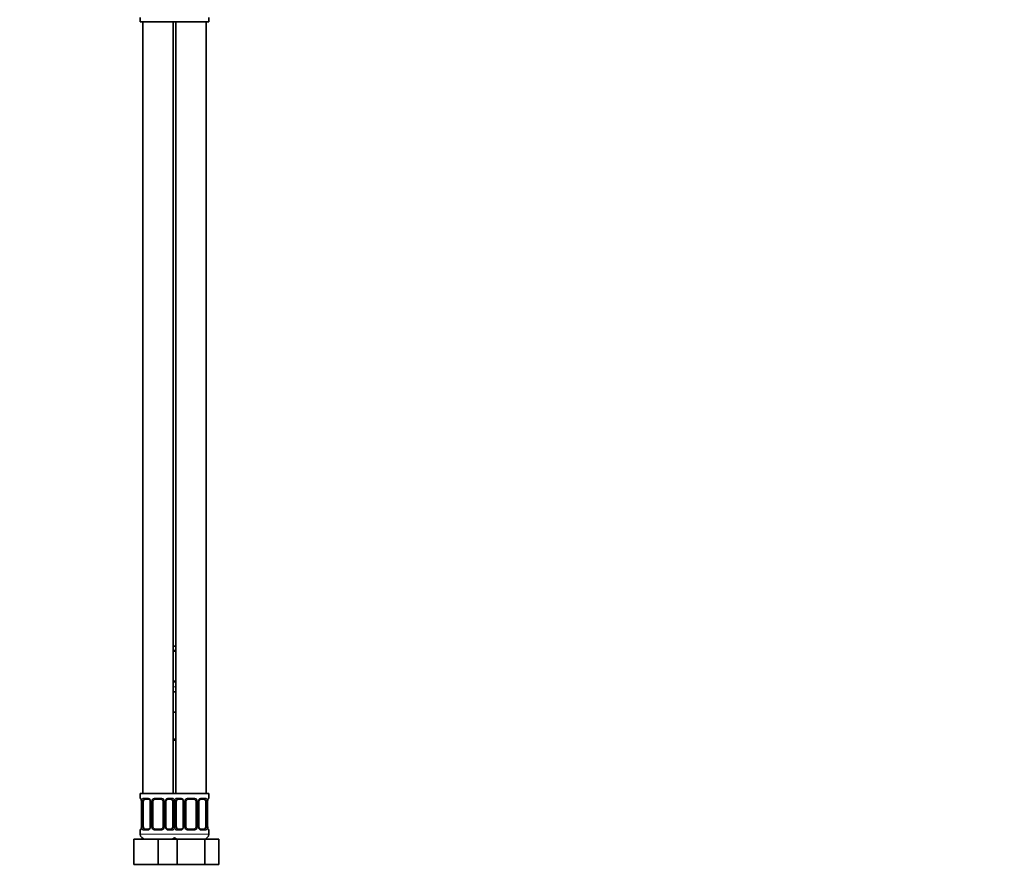
# Model space of a CAD drawing. Units: millimetres. Extents: x 0 to 1478, y 0 to 1758.
# Drawn here: x 1090 to 1478, y 772 to 1110 of the extents above; entities that cross this region are included whole.
import ezdxf
from ezdxf import colors
from ezdxf.entities.mleader import LeaderData, LeaderLine
from ezdxf.math import Vec2, Vec3

# ---------------------------------------------------------------- set-up
doc = ezdxf.new("R2010")
doc.units = ezdxf.units.MM
doc.layers.add('DV4_Défaut', color=7, linetype='Continuous')
doc.layers.add('Défaut', color=7, linetype='Continuous')

# ---------------------------------------------------------------- blocks, each defined once
blk = doc.blocks.new('_DOT')
at = {"color": 0}
blk.add_line((0, 0), (-1, 0), dxfattribs=at)
at = {"color": 0, "const_width": 0.333}
blk.add_lwpolyline([(-0.1665, 0, 1), (0.1665, 0, 1)], format="xyb", close=True, dxfattribs=at)
blk = doc.blocks.new('SE3')
at = {"layer": 'DV4_Défaut', "color": 7, "linetype": 'Continuous', "lineweight": 35}
for p, q in [((1137.5, 1110.44), (1137.5, 1108.64)), ((1164.5, 1108.64), (1164.5, 1110.44)), ((1137.5, 1108.64), (1151, 1108.64)), ((1138.5, 1108.64), (1138.5, 804.64)), ((1150.5, 804.64), (1150.5, 1108.64)), ((1151, 1108.64), (1164.5, 1108.64)), ((1151.5, 1108.64), (1151.5, 804.64)), ((1163.5, 804.64), (1163.5, 1108.64)), ((1150.5, 862.64), (1151.5, 862.64)), ((1151.5, 860.76), (1150.5, 860.76)), ((1150.5, 848.88), (1151.5, 848.88)), ((1150.5, 844.64), (1151.5, 844.64)), ((1150.5, 836.64), (1151, 836.64)), ((1151, 836.64), (1151.5, 836.64)), ((1151.5, 825.64), (1150.5, 825.64)), ((1151, 804.64), (1137.5, 804.64)), ((1137.5, 804.64), (1137.5, 802.84)), ((1151, 804.64), (1164.5, 804.64)), ((1164.5, 802.84), (1164.5, 804.64)), ((1137.96, 801.44), (1137.96, 791.56)), ((1138.71, 791.56), (1138.71, 801.44)), ((1140.6, 802.44), (1139.18, 802.44)), ((1141.45, 801.44), (1141.45, 791.56)), ((1142.5, 791.56), (1142.5, 801.44)), ((1145.5, 802.44), (1143.5, 802.44)), ((1146.5, 801.44), (1146.5, 791.56)), ((1147.56, 791.56), (1147.56, 801.44)), ((1149.83, 802.44), (1148.41, 802.44)), ((1150.3, 801.44), (1150.3, 791.56)), ((1151.71, 791.56), (1151.71, 801.44)), ((1153.6, 802.44), (1152.18, 802.44)), ((1154.45, 801.44), (1154.45, 791.56)), ((1155.5, 791.56), (1155.5, 801.44)), ((1158.5, 802.44), (1156.5, 802.44)), ((1159.5, 801.44), (1159.5, 791.56)), ((1160.56, 791.56), (1160.56, 801.44)), ((1162.83, 802.44), (1161.41, 802.44)), ((1163.3, 801.44), (1163.3, 791.56)), ((1164.05, 791.56), (1164.05, 801.44)), ((1137.5, 790.16), (1137.5, 788.64)), ((1139.18, 790.56), (1140.6, 790.56)), ((1143.5, 790.56), (1145.5, 790.56)), ((1148.41, 790.56), (1149.83, 790.56)), ((1152.18, 790.56), (1153.6, 790.56)), ((1156.5, 790.56), (1158.5, 790.56)), ((1161.41, 790.56), (1162.83, 790.56)), ((1164.5, 788.64), (1164.5, 790.16)), ((1135, 786.64), (1144.5, 786.64)), ((1135, 776.64), (1135, 786.64)), ((1144.5, 786.64), (1150.78, 786.64)), ((1144.5, 776.64), (1144.5, 786.64)), ((1150.78, 786.64), (1152.02, 786.64)), ((1152.02, 786.64), (1162.99, 786.64)), ((1152.02, 776.64), (1152.02, 786.64)), ((1162.99, 786.64), (1168.47, 786.64)), ((1162.99, 776.64), (1162.99, 786.64)), ((1168.47, 776.64), (1168.47, 786.64)), ((1135, 776.64), (1144.5, 776.64)), ((1144.5, 776.64), (1150.78, 776.64)), ((1150.78, 776.64), (1152.02, 776.64)), ((1152.02, 776.64), (1162.99, 776.64)), ((1162.99, 776.64), (1168.47, 776.64))]:
    blk.add_line(p, q, dxfattribs=at)
at = {"layer": 'DV4_Défaut', "color": 7, "linetype": 'Continuous', "lineweight": 18}
for p, q in [((1150.5, 861.16), (1151.5, 861.16)), ((1151.5, 848.48), (1150.5, 848.48)), ((1150.5, 846.64), (1151.5, 846.64)), ((1150.5, 826.14), (1151.5, 826.14)), ((1137.59, 802.84), (1137.5, 802.84)), ((1137.98, 801.44), (1137.96, 801.44)), ((1137.98, 801.44), (1137.98, 791.56)), ((1138.1, 791.56), (1138.1, 801.44)), ((1138.71, 801.44), (1138.1, 801.44)), ((1138.86, 802.84), (1140.36, 802.84)), ((1141.45, 801.44), (1141.69, 801.44)), ((1141.69, 801.44), (1141.69, 791.56)), ((1141.96, 791.56), (1141.96, 801.44)), ((1142.5, 801.44), (1141.96, 801.44)), ((1143.44, 802.84), (1145.57, 802.84)), ((1146.5, 801.44), (1147.05, 801.44)), ((1147.05, 801.44), (1147.05, 791.56)), ((1147.32, 791.56), (1147.32, 801.44)), ((1147.56, 801.44), (1147.32, 801.44)), ((1148.65, 802.84), (1150.15, 802.84)), ((1150.3, 801.44), (1150.91, 801.44)), ((1150.91, 801.44), (1150.91, 791.56)), ((1151.1, 791.56), (1151.1, 801.44)), ((1151.71, 801.44), (1151.1, 801.44)), ((1151.86, 802.84), (1153.36, 802.84)), ((1154.45, 801.44), (1154.69, 801.44)), ((1154.69, 801.44), (1154.69, 791.56)), ((1154.96, 791.56), (1154.96, 801.44)), ((1155.5, 801.44), (1154.96, 801.44)), ((1156.44, 802.84), (1158.57, 802.84)), ((1159.5, 801.44), (1160.05, 801.44)), ((1160.05, 801.44), (1160.05, 791.56)), ((1160.32, 791.56), (1160.32, 801.44)), ((1160.56, 801.44), (1160.32, 801.44)), ((1161.65, 802.84), (1163.15, 802.84)), ((1163.3, 801.44), (1163.91, 801.44)), ((1163.91, 801.44), (1163.91, 791.56)), ((1164.03, 791.56), (1164.03, 801.44)), ((1164.03, 801.44), (1164.05, 801.44)), ((1164.42, 802.84), (1164.5, 802.84)), ((1137.96, 791.56), (1137.98, 791.56)), ((1138.1, 791.56), (1138.71, 791.56)), ((1141.69, 791.56), (1141.45, 791.56)), ((1141.96, 791.56), (1142.5, 791.56)), ((1147.05, 791.56), (1146.5, 791.56)), ((1147.32, 791.56), (1147.56, 791.56)), ((1150.91, 791.56), (1150.3, 791.56)), ((1151.1, 791.56), (1151.71, 791.56)), ((1154.69, 791.56), (1154.45, 791.56)), ((1154.96, 791.56), (1155.5, 791.56)), ((1160.05, 791.56), (1159.5, 791.56)), ((1160.32, 791.56), (1160.56, 791.56)), ((1163.91, 791.56), (1163.3, 791.56)), ((1164.05, 791.56), (1164.03, 791.56)), ((1137.59, 790.16), (1137.5, 790.16)), ((1151.5, 788.64), (1137.5, 788.64)), ((1140.36, 790.16), (1138.86, 790.16)), ((1145.57, 790.16), (1143.44, 790.16)), ((1150.15, 790.16), (1148.65, 790.16)), ((1150.5, 788.64), (1164.5, 788.64)), ((1153.36, 790.16), (1151.86, 790.16)), ((1158.57, 790.16), (1156.44, 790.16)), ((1163.15, 790.16), (1161.65, 790.16)), ((1164.42, 790.16), (1164.5, 790.16))]:
    blk.add_line(p, q, dxfattribs=at)
at = {"layer": 'DV4_Défaut', "color": 7, "linetype": 'Continuous', "lineweight": 35}
for centre, radius, start, end in [((1137.9, 802.84), 0.4, 180, 250.8588), ((1135.06, 801.48), 2.89, 359.2708, 9.9245), ((1140.52, 801.46), 0.934, 358.6555, 26.2628), ((1143.5, 801.44), 1, 154.4167, 180), ((1143.5, 801.44), 1, 90, 154.4167), ((1145.5, 801.44), 1, 25.5833, 90), ((1145.5, 801.44), 1, 0, 25.5833), ((1148.5, 801.46), 0.94, 153.7966, 181.2073), ((1148.49, 801.54), 0.903, 95.2905, 158.2764), ((1153.52, 801.46), 0.934, 358.6555, 26.2628), ((1156.5, 801.44), 1, 154.4167, 180), ((1156.5, 801.44), 1, 90, 154.4167), ((1158.5, 801.44), 1, 25.5833, 90), ((1158.5, 801.44), 1, 0, 25.5833), ((1161.5, 801.46), 0.94, 153.7966, 181.2073), ((1161.49, 801.54), 0.903, 95.2905, 158.2764), ((1166.87, 801.47), 2.82, 169.7608, 180.6792), ((1164.1, 802.84), 0.4, 289.6001, 0), ((1135.14, 791.53), 2.82, 349.761, 0.678), ((1140.51, 791.54), 0.939, 333.7634, 1.2043), ((1143.5, 791.56), 1, 180, 205.5833), ((1145.5, 791.56), 1, 334.4167, 0), ((1148.49, 791.54), 0.933, 178.6611, 206.2864), ((1153.51, 791.54), 0.939, 333.7634, 1.2043), ((1156.5, 791.56), 1, 180, 205.5833), ((1158.5, 791.56), 1, 334.4167, 0), ((1161.49, 791.54), 0.933, 178.6611, 206.2864), ((1166.95, 791.53), 2.89, 179.2719, 189.9303), ((1137.9, 790.16), 0.4, 109.6272, 180), ((1139.5, 788.64), 2, 180, 270), ((1140.52, 791.46), 0.903, 275.2878, 338.2606), ((1143.5, 791.56), 1, 205.5833, 270), ((1145.5, 791.56), 1, 270, 334.4167), ((1153.52, 791.46), 0.903, 275.2878, 338.2606), ((1156.5, 791.56), 1, 205.5833, 270), ((1158.5, 791.56), 1, 270, 334.4167), ((1162.5, 788.64), 2, 270, 0), ((1164.1, 790.16), 0.4, 0, 70.8542), ((1149.5, 788.64), 2, 270, 318.5904), ((1152.5, 788.64), 2, 221.4096, 270)]:
    blk.add_arc(centre, radius, start, end, dxfattribs=at)
at = {"layer": 'DV4_Défaut', "color": 7, "linetype": 'Continuous', "lineweight": 18}
for centre, radius, start, end in [((1134.63, 801.45), 3.35, 359.8705, 10.2708), ((1140.87, 801.46), 2.78, 167.8078, 180.3687), ((1140.3, 801.46), 1.39, 25.1473, 87.3249), ((1140.31, 801.44), 1.38, 359.8791, 25.9211), ((1143.3, 801.44), 1.34, 153.3511, 180.1815), ((1143.43, 801.35), 1.49, 89.2905, 152.1251), ((1145.58, 801.35), 1.49, 27.8747, 90.7097), ((1145.71, 801.44), 1.34, 359.817, 26.6505), ((1148.7, 801.44), 1.38, 154.0799, 180.1199), ((1148.71, 801.46), 1.39, 92.6748, 154.853), ((1148.14, 801.46), 2.78, 359.628, 12.1955), ((1153.87, 801.46), 2.78, 167.8078, 180.3687), ((1153.3, 801.46), 1.39, 25.1473, 87.3249), ((1153.31, 801.44), 1.38, 359.8791, 25.9211), ((1156.3, 801.44), 1.34, 153.3511, 180.1815), ((1156.43, 801.35), 1.49, 89.2905, 152.1251), ((1158.58, 801.35), 1.49, 27.8747, 90.7097), ((1158.71, 801.44), 1.34, 359.817, 26.6505), ((1161.7, 801.44), 1.38, 154.0799, 180.1199), ((1161.71, 801.46), 1.39, 92.6748, 154.853), ((1161.14, 801.46), 2.78, 359.628, 12.1955), ((1167.38, 801.45), 3.35, 169.7304, 180.1284), ((1134.63, 791.56), 3.35, 349.7304, 0.1284), ((1140.87, 791.55), 2.78, 179.628, 192.1955), ((1140.31, 791.56), 1.38, 334.0799, 0.1199), ((1143.3, 791.56), 1.34, 179.817, 206.6505), ((1145.71, 791.56), 1.34, 333.3511, 0.1815), ((1148.7, 791.56), 1.38, 179.8791, 205.9211), ((1148.14, 791.55), 2.78, 347.8078, 0.3687), ((1153.87, 791.55), 2.78, 179.628, 192.1955), ((1153.31, 791.56), 1.38, 334.0799, 0.1199), ((1156.3, 791.56), 1.34, 179.817, 206.6505), ((1158.71, 791.56), 1.34, 333.3511, 0.1815), ((1161.7, 791.56), 1.38, 179.8791, 205.9211), ((1161.14, 791.55), 2.78, 347.8078, 0.3687), ((1167.38, 791.56), 3.35, 179.8705, 190.2708), ((1140.3, 791.55), 1.39, 272.6748, 334.853), ((1143.43, 791.66), 1.49, 207.8747, 270.7097), ((1145.58, 791.66), 1.49, 269.2905, 332.1251), ((1148.71, 791.55), 1.39, 205.1473, 267.3249), ((1153.3, 791.55), 1.39, 272.6748, 334.853), ((1156.43, 791.66), 1.49, 207.8747, 270.7097), ((1158.58, 791.66), 1.49, 269.2905, 332.1251), ((1161.71, 791.55), 1.39, 205.1473, 267.3249)]:
    blk.add_arc(centre, radius, start, end, dxfattribs=at)
for centre, major_axis, ratio, start_param, end_param in [((1137.98, 802.84), (0, -0.4), 0.988455, 4.712389, 5.586251), ((1138.3, 802.04), (0.394, 0.069), 0.426558, 2.752818, 3.14256), ((1138.52, 802.04), (0.391, -0.084), 0.411702, 3.62283, 5.508006), ((1139.18, 802.84), (0, -0.4), 0.806081, 4.712389, 6.283185), ((1140.6, 802.84), (0, -0.4), 0.591806, 4.712389, 6.283185), ((1141.72, 802.04), (0.363, 0.168), 0.191543, 1.963754, 3.14686), ((1142.24, 802.04), (0.361, -0.173), 0.155676, 4.398009, 6.283185), ((1143.5, 802.84), (0, -0.4), 0.151515, 4.712389, 6.283185), ((1145.5, 802.84), (0, -0.4), 0.151515, 0, 1.570796), ((1146.77, 802.04), (-0.361, -0.173), 0.155676, 0, 1.885177), ((1147.29, 802.04), (-0.363, 0.168), 0.191543, 3.136242, 4.319431), ((1148.41, 802.84), (0, -0.4), 0.591806, 0, 1.570796), ((1149.83, 802.84), (0, -0.4), 0.806081, 0, 1.570796), ((1150.49, 802.04), (-0.391, -0.084), 0.411702, 0.775179, 2.660356), ((1151.52, 802.04), (0.391, -0.084), 0.411702, 3.62283, 5.508006), ((1152.18, 802.84), (0, -0.4), 0.806081, 4.712389, 6.283185), ((1153.6, 802.84), (0, -0.4), 0.591806, 4.712389, 6.283185), ((1154.72, 802.04), (0.363, 0.168), 0.191543, 1.963754, 3.14686), ((1155.24, 802.04), (0.361, -0.173), 0.155676, 4.398009, 6.283185), ((1156.5, 802.84), (0, -0.4), 0.151515, 4.712389, 6.283185), ((1158.5, 802.84), (0, -0.4), 0.151515, 0, 1.570796), ((1159.77, 802.04), (-0.361, -0.173), 0.155676, 0, 1.885177), ((1160.29, 802.04), (-0.363, 0.168), 0.191543, 3.136242, 4.319431), ((1161.41, 802.84), (0, -0.4), 0.591806, 0, 1.570796), ((1162.83, 802.84), (0, -0.4), 0.806081, 0, 1.570796), ((1163.49, 802.04), (-0.391, -0.084), 0.411702, 0.775179, 2.660356), ((1163.7, 802.04), (-0.394, 0.069), 0.426558, 3.131755, 3.530367), ((1164.03, 802.84), (0, -0.4), 0.988455, 0.692685, 1.570796), ((1137.98, 790.16), (0, -0.4), 0.988455, 3.826537, 4.712389), ((1138.3, 790.96), (0.394, -0.069), 0.426558, 3.130314, 3.530367), ((1138.52, 790.96), (-0.391, -0.084), 0.411702, 3.916772, 5.801948), ((1139.18, 790.16), (0, -0.4), 0.806081, 3.141593, 4.712389), ((1140.6, 790.16), (0, -0.4), 0.591806, 3.141593, 4.712389), ((1141.72, 790.96), (0.363, -0.168), 0.191543, 3.13256, 4.319431), ((1142.24, 790.96), (-0.361, -0.173), 0.155676, 3.141593, 5.026769), ((1143.5, 790.16), (0, -0.4), 0.151515, 3.141593, 4.712389), ((1145.5, 790.16), (0, -0.4), 0.151515, 1.570796, 3.141593), ((1146.77, 790.96), (0.361, -0.173), 0.155676, 1.256416, 3.141593), ((1147.29, 790.96), (-0.363, -0.168), 0.191543, 1.963754, 3.150462), ((1148.41, 790.16), (0, -0.4), 0.591806, 1.570796, 3.141593), ((1149.83, 790.16), (0, -0.4), 0.806081, 1.570796, 3.141593), ((1150.49, 790.96), (0.391, -0.084), 0.411702, 0.481237, 2.366414), ((1151.52, 790.96), (-0.391, -0.084), 0.411702, 3.916772, 5.801948), ((1152.18, 790.16), (0, -0.4), 0.806081, 3.141593, 4.712389), ((1153.6, 790.16), (0, -0.4), 0.591806, 3.141593, 4.712389), ((1154.72, 790.96), (0.363, -0.168), 0.191543, 3.13256, 4.319431), ((1155.24, 790.96), (-0.361, -0.173), 0.155676, 3.141593, 5.026769), ((1156.5, 790.16), (0, -0.4), 0.151515, 3.141593, 4.712389), ((1158.5, 790.16), (0, -0.4), 0.151515, 1.570796, 3.141593), ((1159.77, 790.96), (0.361, -0.173), 0.155676, 1.256416, 3.141593), ((1160.29, 790.96), (-0.363, -0.168), 0.191543, 1.963754, 3.150462), ((1161.41, 790.16), (0, -0.4), 0.591806, 1.570796, 3.141593), ((1162.83, 790.16), (0, -0.4), 0.806081, 1.570796, 3.141593), ((1163.49, 790.96), (0.391, -0.084), 0.411702, 0.481237, 2.366414), ((1163.7, 790.96), (-0.394, -0.069), 0.426558, 2.752818, 3.143402), ((1164.03, 790.16), (0, -0.4), 0.988455, 1.570796, 2.451724)]:
    blk.add_ellipse(centre, major_axis=major_axis, ratio=ratio, start_param=start_param, end_param=end_param, dxfattribs=at)
at = {"layer": 'DV4_Défaut', "color": 7, "linetype": 'Continuous', "lineweight": 35}
for centre, major_axis, start_param, end_param in [((1139.41, 801.44), (0, -1), 4.265876, 4.712389), ((1139.41, 801.44), (0, -1), 3.141593, 4.265876), ((1149.6, 801.44), (0, 1), 5.158902, 6.283185), ((1149.6, 801.44), (0, 1), 4.712389, 5.158902), ((1152.41, 801.44), (0, -1), 4.265876, 4.712389), ((1152.41, 801.44), (0, -1), 3.141593, 4.265876), ((1162.6, 801.44), (0, 1), 5.158902, 6.283185), ((1162.6, 801.44), (0, 1), 4.712389, 5.158902), ((1139.41, 791.56), (0, -1), 4.712389, 5.158902), ((1149.6, 791.56), (0, 1), 4.265876, 4.712389), ((1152.41, 791.56), (0, -1), 4.712389, 5.158902), ((1162.6, 791.56), (0, 1), 4.265876, 4.712389), ((1139.41, 791.56), (0, -1), 5.158902, 6.283185), ((1149.6, 791.56), (0, 1), 3.141593, 4.265876), ((1152.41, 791.56), (0, -1), 5.158902, 6.283185), ((1162.6, 791.56), (0, 1), 3.141593, 4.265876)]:
    blk.add_ellipse(centre, major_axis=major_axis, ratio=0.707107, start_param=start_param, end_param=end_param, dxfattribs=at)
at = {"layer": 'DV4_Défaut', "color": 7, "linetype": 'Continuous', "lineweight": 18}
for points, knots in [([(1137.59, 802.84), (1137.61, 802.84), (1137.63, 802.82), (1137.69, 802.75), (1137.72, 802.7), (1137.78, 802.56), (1137.82, 802.48), (1137.88, 802.28), (1137.91, 802.17), (1137.93, 802.04)], [0, 0, 0, 0, 0.25, 0.25, 0.5, 0.5, 0.75, 0.75, 1, 1, 1, 1]), ([(1138.16, 802.04), (1138.19, 802.17), (1138.22, 802.28), (1138.31, 802.48), (1138.37, 802.56), (1138.49, 802.7), (1138.55, 802.75), (1138.7, 802.82), (1138.78, 802.84), (1138.86, 802.84)], [0, 0, 0, 0, 0.25, 0.25, 0.5, 0.5, 0.75, 0.75, 1, 1, 1, 1]), ([(1139.18, 802.44), (1139.13, 802.44), (1139.08, 802.43), (1138.99, 802.37), (1138.95, 802.33), (1138.85, 802.19), (1138.8, 802.04), (1138.78, 801.87)], [0, 0, 0, 0, 0.25, 0.25, 0.5, 0.5, 1, 1, 1, 1]), ([(1150.23, 801.87), (1150.22, 801.96), (1150.2, 802.04), (1150.15, 802.18), (1150.12, 802.24), (1150.02, 802.38), (1149.93, 802.44), (1149.83, 802.44)], [0, 0, 0, 0, 0.25, 0.25, 0.5, 0.5, 1, 1, 1, 1]), ([(1150.15, 802.84), (1150.23, 802.84), (1150.31, 802.82), (1150.46, 802.75), (1150.52, 802.7), (1150.64, 802.56), (1150.7, 802.48), (1150.79, 802.28), (1150.82, 802.17), (1150.85, 802.04)], [0, 0, 0, 0, 0.25, 0.25, 0.5, 0.5, 0.75, 0.75, 1, 1, 1, 1]), ([(1151.16, 802.04), (1151.19, 802.17), (1151.22, 802.28), (1151.31, 802.48), (1151.37, 802.56), (1151.49, 802.7), (1151.55, 802.75), (1151.7, 802.82), (1151.78, 802.84), (1151.86, 802.84)], [0, 0, 0, 0, 0.25, 0.25, 0.5, 0.5, 0.75, 0.75, 1, 1, 1, 1]), ([(1152.18, 802.44), (1152.13, 802.44), (1152.08, 802.43), (1151.99, 802.37), (1151.95, 802.33), (1151.85, 802.19), (1151.8, 802.04), (1151.78, 801.87)], [0, 0, 0, 0, 0.25, 0.25, 0.5, 0.5, 1, 1, 1, 1]), ([(1163.23, 801.87), (1163.22, 801.96), (1163.2, 802.04), (1163.15, 802.18), (1163.12, 802.24), (1163.02, 802.38), (1162.93, 802.44), (1162.83, 802.44)], [0, 0, 0, 0, 0.25, 0.25, 0.5, 0.5, 1, 1, 1, 1]), ([(1163.15, 802.84), (1163.23, 802.84), (1163.31, 802.82), (1163.46, 802.75), (1163.52, 802.7), (1163.64, 802.56), (1163.7, 802.48), (1163.79, 802.28), (1163.82, 802.17), (1163.85, 802.04)], [0, 0, 0, 0, 0.25, 0.25, 0.5, 0.5, 0.75, 0.75, 1, 1, 1, 1]), ([(1164.08, 802.04), (1164.1, 802.17), (1164.13, 802.28), (1164.19, 802.48), (1164.23, 802.56), (1164.29, 802.7), (1164.32, 802.75), (1164.38, 802.82), (1164.4, 802.84), (1164.42, 802.84)], [0, 0, 0, 0, 0.25, 0.25, 0.5, 0.5, 0.75, 0.75, 1, 1, 1, 1]), ([(1137.93, 790.96), (1137.91, 790.84), (1137.88, 790.73), (1137.82, 790.53), (1137.78, 790.44), (1137.72, 790.31), (1137.69, 790.25), (1137.63, 790.18), (1137.61, 790.16), (1137.59, 790.16)], [0, 0, 0, 0, 0.25, 0.25, 0.5, 0.5, 0.75, 0.75, 1, 1, 1, 1]), ([(1138.86, 790.16), (1138.78, 790.16), (1138.7, 790.18), (1138.55, 790.25), (1138.49, 790.31), (1138.37, 790.44), (1138.31, 790.53), (1138.22, 790.72), (1138.19, 790.84), (1138.16, 790.96)], [0, 0, 0, 0, 0.25, 0.25, 0.5, 0.5, 0.75, 0.75, 1, 1, 1, 1]), ([(1138.78, 791.13), (1138.79, 791.05), (1138.81, 790.97), (1138.86, 790.83), (1138.89, 790.77), (1138.99, 790.62), (1139.08, 790.56), (1139.18, 790.56)], [0, 0, 0, 0, 0.25, 0.25, 0.5, 0.5, 1, 1, 1, 1]), ([(1149.83, 790.56), (1149.88, 790.56), (1149.93, 790.58), (1150.02, 790.63), (1150.06, 790.67), (1150.16, 790.82), (1150.21, 790.96), (1150.23, 791.13)], [0, 0, 0, 0, 0.25, 0.25, 0.5, 0.5, 1, 1, 1, 1]), ([(1150.85, 790.96), (1150.82, 790.84), (1150.79, 790.73), (1150.7, 790.53), (1150.64, 790.44), (1150.52, 790.31), (1150.46, 790.25), (1150.31, 790.18), (1150.23, 790.16), (1150.15, 790.16)], [0, 0, 0, 0, 0.25, 0.25, 0.5, 0.5, 0.75, 0.75, 1, 1, 1, 1]), ([(1151.86, 790.16), (1151.78, 790.16), (1151.7, 790.18), (1151.55, 790.25), (1151.49, 790.31), (1151.37, 790.44), (1151.31, 790.53), (1151.22, 790.72), (1151.19, 790.84), (1151.16, 790.96)], [0, 0, 0, 0, 0.25, 0.25, 0.5, 0.5, 0.75, 0.75, 1, 1, 1, 1]), ([(1151.78, 791.13), (1151.79, 791.05), (1151.81, 790.97), (1151.86, 790.83), (1151.89, 790.77), (1151.99, 790.62), (1152.08, 790.56), (1152.18, 790.56)], [0, 0, 0, 0, 0.25, 0.25, 0.5, 0.5, 1, 1, 1, 1]), ([(1162.83, 790.56), (1162.88, 790.56), (1162.93, 790.58), (1163.02, 790.63), (1163.06, 790.67), (1163.16, 790.82), (1163.21, 790.96), (1163.23, 791.13)], [0, 0, 0, 0, 0.25, 0.25, 0.5, 0.5, 1, 1, 1, 1]), ([(1163.85, 790.96), (1163.82, 790.84), (1163.79, 790.73), (1163.7, 790.53), (1163.64, 790.44), (1163.52, 790.31), (1163.46, 790.25), (1163.31, 790.18), (1163.23, 790.16), (1163.15, 790.16)], [0, 0, 0, 0, 0.25, 0.25, 0.5, 0.5, 0.75, 0.75, 1, 1, 1, 1]), ([(1164.42, 790.16), (1164.4, 790.16), (1164.38, 790.18), (1164.32, 790.25), (1164.29, 790.31), (1164.23, 790.44), (1164.19, 790.53), (1164.13, 790.72), (1164.1, 790.84), (1164.08, 790.96)], [0, 0, 0, 0, 0.25, 0.25, 0.5, 0.5, 0.75, 0.75, 1, 1, 1, 1])]:
    blk.add_open_spline(points, degree=3, knots=knots, dxfattribs=at)
at = {"layer": 'DV4_Défaut', "color": 7, "linetype": 'Continuous', "lineweight": 35}
for points, knots in [([(1137.73, 802.55), (1137.73, 802.55), (1137.74, 802.54), (1137.75, 802.51), (1137.79, 802.44), (1137.83, 802.33), (1137.87, 802.18), (1137.9, 802.05), (1137.91, 801.98), (1137.91, 801.97)], [0, 0, 0, 0, 0.083372, 0.2220056, 0.3846027, 0.5724186, 0.7746544, 0.9807366, 1, 1, 1, 1]), ([(1140.6, 802.44), (1140.64, 802.44), (1140.71, 802.43), (1140.85, 802.39), (1141.01, 802.31), (1141.15, 802.19), (1141.27, 802.04), (1141.33, 801.93), (1141.36, 801.87)], [0, 0, 0, 0, 0.127174, 0.311733, 0.494984, 0.671044, 0.84816, 1, 1, 1, 1]), ([(1153.6, 802.44), (1153.64, 802.44), (1153.71, 802.43), (1153.85, 802.39), (1154.01, 802.31), (1154.15, 802.19), (1154.27, 802.04), (1154.33, 801.93), (1154.36, 801.87)], [0, 0, 0, 0, 0.127174, 0.311733, 0.494984, 0.671044, 0.84816, 1, 1, 1, 1]), ([(1164.1, 801.97), (1164.11, 802.02), (1164.13, 802.13), (1164.17, 802.28), (1164.21, 802.41), (1164.25, 802.49), (1164.27, 802.54), (1164.28, 802.55), (1164.28, 802.55)], [0, 0, 0, 0, 0.142583, 0.349506, 0.558771, 0.740774, 0.896413, 1, 1, 1, 1]), ([(1137.91, 791.03), (1137.9, 790.98), (1137.88, 790.88), (1137.84, 790.73), (1137.8, 790.6), (1137.76, 790.51), (1137.74, 790.47), (1137.73, 790.46), (1137.73, 790.46)], [0, 0, 0, 0, 0.1424562, 0.3494092, 0.5587055, 0.7407353, 0.8963978, 1, 1, 1, 1]), ([(1148.41, 790.57), (1148.37, 790.57), (1148.3, 790.57), (1148.16, 790.61), (1148, 790.7), (1147.86, 790.82), (1147.74, 790.97), (1147.68, 791.07), (1147.65, 791.13)], [0, 0, 0, 0, 0.127222, 0.311852, 0.495172, 0.6713, 0.848483, 1, 1, 1, 1]), ([(1161.41, 790.57), (1161.37, 790.57), (1161.3, 790.57), (1161.16, 790.61), (1161, 790.7), (1160.86, 790.82), (1160.74, 790.97), (1160.68, 791.07), (1160.65, 791.13)], [0, 0, 0, 0, 0.127222, 0.311852, 0.495172, 0.6713, 0.848483, 1, 1, 1, 1]), ([(1164.28, 790.46), (1164.28, 790.46), (1164.27, 790.46), (1164.26, 790.5), (1164.22, 790.57), (1164.18, 790.68), (1164.14, 790.83), (1164.11, 790.95), (1164.1, 791.02), (1164.1, 791.03)], [0, 0, 0, 0, 0.083359, 0.221971, 0.384543, 0.57233, 0.774534, 0.980584, 1, 1, 1, 1])]:
    blk.add_open_spline(points, degree=3, knots=knots, dxfattribs=at)

msp = doc.modelspace()

# ---------------------------------------------------------------- block references
at = {"layer": 'Défaut'}
msp.add_blockref('SE3', (0, 0), dxfattribs=at)

# ---------------------------------------------------------------- leaders
at = {"layer": 'Défaut', "color": 7, "linetype": 'Continuous', "lineweight": 18}
ml = msp.add_multileader_mtext('Standard', dxfattribs=at)
ml.set_content('{\\pxsm0.9;\\fSolid Edge ISO|b1||i0||c0|p34;\\W1.;25/09/2019\\P}', color=256)
ml.set_leader_properties()
ml.set_arrow_properties(name='DOT')
ml.build(insert=Vec2(0, 0))
ml.multileader.update_dxf_attribs({"leader_type": 0, "dogleg_length": 0, "arrow_head_size": 12})
ctx = ml.context
ctx.base_point, ctx.char_height, ctx.arrow_head_size, ctx.landing_gap_size = Vec3(1390.41, 1750.71), 12, 12, 4.2
notes = []
notes.append((ctx, [(0, (0, 0, 0), (0, 0), (1, 0), 1, [])]))
ctx.mtext.insert = Vec3(1392.41, 1756.83)
for ctx, leaders in notes:
    for number, flags, end, landing, length, lines in leaders:
        leader = LeaderData()
        leader.index, (leader.has_last_leader_line, leader.has_dogleg_vector, leader.attachment_direction) = number, flags
        leader.last_leader_point, leader.dogleg_vector, leader.dogleg_length = Vec3(end), Vec3(landing), length
        for number, points, colour, breaks in lines:
            line = LeaderLine()
            line.index, line.vertices, line.color, line.breaks = number, Vec3.list(points), colors.encode_raw_color(colour), breaks
            leader.lines.append(line)
        ctx.leaders.append(leader)

doc.saveas('drawing.dxf')
